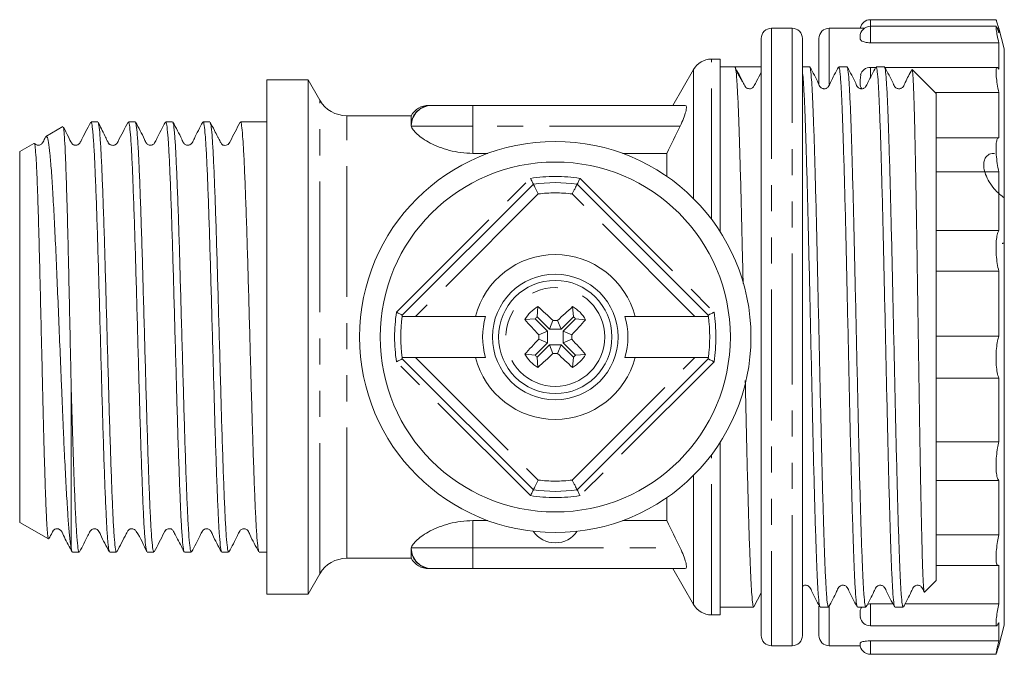
# Model space of a CAD drawing. Units: millimetres. Extents: x 180 to 227, y 95 to 287.
# Drawn here: x 180 to 227, y 95 to 126 of the extents above; entities that cross this region are included whole.
import ezdxf

# ---------------------------------------------------------------- set-up
doc = ezdxf.new("R2010")
doc.units = ezdxf.units.MM
doc.linetypes.add('PHANTOM', pattern=[12.7, 6.35, -1.27, 1.27, -1.27, 1.27, -1.27])

msp = doc.modelspace()

# ---------------------------------------------------------------- linework, layer by layer
at = {"color": 7, "linetype": 'Continuous', "lineweight": 15}
for p, q in [((227.025, 126.105), (220.921, 126.105)), ((227.032, 125.782), (220.921, 125.782)), ((217.121, 125.69), (216.121, 125.69)), ((220.633, 125.69), (218.921, 125.69)), ((220.421, 125.26), (220.431, 125.3)), ((227.153, 125.69), (227.076, 125.69)), ((227.421, 124.69), (227.153, 125.69)), ((227.153, 125.69), (227.153, 125.47)), ((215.621, 96.19), (215.621, 125.19)), ((217.621, 125.19), (217.621, 96.19)), ((218.421, 122.971), (218.421, 125.19)), ((220.921, 124.983), (227.153, 124.983)), ((227.153, 124.983), (227.153, 123.703)), ((227.421, 124.69), (227.421, 124.687)), ((227.421, 124.687), (227.421, 102.912)), ((227.421, 124.687), (227.421, 124.431)), ((227.421, 124.431), (227.421, 123.746)), ((213.621, 124.19), (213.199, 124.19)), ((213.621, 124.19), (213.621, 115.813)), ((214.345, 123.815), (213.621, 123.815)), ((215.051, 123.815), (214.345, 123.815)), ((217.973, 123.815), (217.621, 123.815)), ((219.787, 123.815), (219.386, 123.815)), ((221.601, 123.815), (221.2, 123.815)), ((212.333, 123.69), (211.322, 121.94)), ((220.421, 123.162), (220.448, 123.43)), ((221.18, 123.789), (220.921, 123.789)), ((227.075, 123.789), (221.62, 123.789)), ((224.121, 122.515), (222.952, 123.684)), ((227.421, 123.746), (227.421, 122.685)), ((193.621, 123.19), (191.621, 123.19)), ((191.621, 98.19), (191.621, 123.19)), ((194.199, 122.19), (193.621, 123.19)), ((193.621, 98.19), (193.621, 123.19)), ((224.073, 122.564), (227.153, 122.564)), ((224.121, 98.865), (224.121, 122.515)), ((227.153, 122.564), (227.153, 120.366)), ((227.421, 122.685), (227.421, 121.23)), ((199.628, 121.94), (201.621, 121.94)), ((201.621, 121.94), (211.935, 121.94)), ((198.621, 121.44), (195.498, 121.44)), ((198.621, 121.013), (198.621, 121.44)), ((183.414, 121.14), (183.084, 121.14)), ((185.228, 121.14), (184.898, 121.14)), ((185.228, 121.126), (185.233, 121.138)), ((187.042, 121.14), (186.712, 121.14)), ((188.856, 121.14), (188.526, 121.14)), ((191.621, 121.14), (190.34, 121.14)), ((227.421, 121.23), (227.421, 119.493)), ((181.719, 120.908), (180.89, 120.429)), ((180.315, 120.097), (179.621, 119.697)), ((227.148, 120.367), (224.121, 120.367)), ((179.621, 101.683), (179.621, 119.697)), ((201.621, 119.61), (202.352, 119.61)), ((208.89, 119.61), (211.033, 119.61)), ((211.033, 118.498), (211.033, 119.61)), ((227.421, 119.493), (227.421, 117.443)), ((224.121, 118.712), (227.153, 118.712)), ((227.153, 118.712), (227.153, 115.863)), ((198.197, 111.751), (204.561, 118.115)), ((206.682, 118.115), (213.046, 111.751)), ((227.421, 117.443), (227.421, 115.238)), ((224.121, 115.863), (227.153, 115.863)), ((227.421, 115.238), (227.421, 112.841)), ((224.121, 113.894), (227.153, 113.894)), ((227.153, 113.894), (227.153, 110.735)), ((227.421, 112.841), (227.421, 110.435)), ((204.74, 111.672), (204.781, 112.166)), ((206.505, 111.67), (206.464, 112.164)), ((198.843, 111.69), (198.188, 111.69)), ((201.748, 111.69), (198.843, 111.69)), ((204.641, 111.574), (204.148, 111.533)), ((204.641, 111.574), (205.238, 110.975)), ((204.74, 111.672), (205.337, 111.073)), ((205.337, 111.073), (205.511, 111.492)), ((205.906, 111.073), (205.733, 111.491)), ((205.906, 111.073), (206.505, 111.67)), ((206.005, 110.974), (206.604, 111.571)), ((206.604, 111.571), (207.097, 111.53)), ((212.399, 111.69), (209.494, 111.69)), ((213.054, 111.69), (212.399, 111.69)), ((205.238, 110.975), (204.82, 110.802)), ((205.238, 110.975), (205.238, 110.406)), ((205.337, 111.073), (205.906, 111.073)), ((206.004, 110.405), (206.005, 110.974)), ((206.005, 110.974), (206.423, 110.8)), ((205.238, 110.406), (204.82, 110.58)), ((206.004, 110.405), (206.422, 110.578)), ((224.121, 110.735), (227.153, 110.735)), ((227.421, 110.435), (227.421, 107.98)), ((205.238, 110.406), (204.639, 109.809)), ((205.337, 110.307), (204.738, 109.71)), ((205.337, 110.307), (205.509, 109.889)), ((205.905, 110.307), (205.337, 110.307)), ((205.905, 110.307), (205.731, 109.888)), ((206.503, 109.708), (205.905, 110.307)), ((206.602, 109.806), (206.004, 110.405)), ((198.188, 109.69), (198.843, 109.69)), ((204.561, 103.265), (198.197, 109.629)), ((198.843, 109.69), (201.748, 109.69)), ((204.639, 109.809), (204.146, 109.85)), ((204.738, 109.71), (204.778, 109.216)), ((206.503, 109.708), (206.461, 109.214)), ((206.602, 109.806), (207.095, 109.847)), ((213.046, 109.629), (206.682, 103.265)), ((209.494, 109.69), (212.399, 109.69)), ((212.399, 109.69), (213.054, 109.69)), ((224.121, 108.689), (227.153, 108.689)), ((227.153, 108.689), (227.153, 105.602)), ((182.121, 100.439), (182.121, 108.288)), ((227.421, 107.98), (227.421, 105.663)), ((227.421, 105.663), (227.421, 103.446)), ((213.621, 105.567), (213.621, 97.19)), ((224.121, 105.602), (227.153, 105.602)), ((224.121, 103.725), (227.153, 103.725)), ((227.153, 103.725), (227.153, 101.083)), ((227.421, 103.446), (227.421, 101.497)), ((211.033, 101.77), (211.033, 102.882)), ((227.421, 102.912), (227.421, 96.69)), ((179.621, 101.683), (181.016, 100.878)), ((201.621, 101.77), (202.352, 101.77)), ((208.89, 101.77), (211.033, 101.77)), ((227.421, 101.497), (227.421, 99.785)), ((224.121, 101.083), (227.153, 101.083)), ((182.177, 100.24), (182.507, 100.24)), ((183.991, 100.24), (184.321, 100.24)), ((185.805, 100.24), (186.135, 100.24)), ((187.619, 100.24), (187.949, 100.24)), ((189.433, 100.24), (189.763, 100.24)), ((191.247, 100.264), (191.237, 100.246)), ((191.247, 100.24), (191.621, 100.24)), ((195.498, 99.94), (198.621, 99.94)), ((198.621, 100.367), (198.621, 99.94)), ((201.621, 99.44), (199.628, 99.44)), ((211.935, 99.44), (201.621, 99.44)), ((211.322, 99.44), (212.333, 97.69)), ((224.121, 99.586), (227.119, 99.586)), ((227.153, 99.601), (227.153, 97.722)), ((227.421, 99.785), (227.421, 98.44)), ((193.621, 98.19), (194.199, 99.19)), ((223.547, 98.291), (224.121, 98.865)), ((191.621, 98.19), (193.621, 98.19)), ((215.263, 97.576), (215.621, 98.264)), ((227.421, 98.44), (227.421, 97.44)), ((213.621, 97.565), (215.252, 97.565)), ((218.421, 96.19), (218.421, 97.614)), ((218.479, 97.565), (218.88, 97.565)), ((220.293, 97.565), (220.694, 97.565)), ((220.921, 97.722), (222.019, 97.722)), ((222.107, 97.565), (222.508, 97.565)), ((222.595, 97.722), (227.153, 97.722)), ((213.199, 97.19), (213.621, 97.19)), ((227.421, 97.44), (227.421, 96.861)), ((220.921, 96.66), (227.055, 96.66)), ((227.153, 96.815), (227.153, 95.926)), ((227.153, 95.69), (227.421, 96.69)), ((227.421, 96.861), (227.421, 96.69)), ((216.121, 95.69), (217.121, 95.69)), ((218.921, 95.69), (220.428, 95.69)), ((220.421, 95.771), (220.421, 95.779)), ((220.921, 95.926), (227.153, 95.926)), ((227.153, 95.702), (227.153, 95.69)), ((220.921, 95.275), (227.025, 95.275))]:
    msp.add_line(p, q, dxfattribs=at)
at = {"color": 8, "linetype": 'PHANTOM', "lineweight": 0}
for p, q in [((220.921, 126.105), (220.921, 125.782)), ((220.921, 125.782), (220.921, 124.983)), ((216.121, 125.69), (216.121, 95.69)), ((217.121, 95.69), (217.121, 125.69)), ((218.921, 125.69), (218.921, 122.965)), ((213.199, 116.42), (213.199, 124.19)), ((212.333, 117.414), (212.333, 123.69)), ((220.921, 123.789), (220.921, 123.3)), ((194.199, 99.19), (194.199, 122.19)), ((201.621, 120.94), (201.621, 121.94)), ((195.498, 99.94), (195.498, 121.44)), ((201.621, 120.94), (198.631, 120.94)), ((211.684, 120.94), (201.621, 120.94)), ((201.621, 119.61), (201.621, 120.94)), ((197.914, 111.893), (204.418, 118.397)), ((206.824, 118.397), (213.328, 111.893)), ((204.794, 117.641), (198.843, 111.69)), ((212.399, 111.69), (206.448, 117.641)), ((204.418, 102.983), (197.914, 109.487)), ((198.843, 109.69), (204.794, 103.739)), ((206.448, 103.739), (212.399, 109.69)), ((213.328, 109.487), (206.824, 102.983)), ((213.199, 97.19), (213.199, 104.96)), ((212.333, 97.69), (212.333, 103.966)), ((201.621, 101.77), (201.621, 100.44)), ((198.631, 100.44), (201.621, 100.44)), ((201.621, 100.44), (211.684, 100.44)), ((201.621, 99.44), (201.621, 100.44)), ((218.921, 97.594), (218.921, 95.69)), ((220.921, 97.722), (220.921, 96.66)), ((220.921, 95.926), (220.921, 95.275))]:
    msp.add_line(p, q, dxfattribs=at)
at = {"color": 7, "linetype": 'Continuous', "lineweight": 15}
for radius in [9.5, 8.5, 3.05, 2.75]:
    msp.add_circle((205.621, 110.69), radius, dxfattribs=at)
at = {"color": 8, "linetype": 'PHANTOM', "lineweight": 0}
msp.add_circle((205.621, 110.69), 2.4, dxfattribs=at)
at = {"color": 7, "linetype": 'Continuous', "lineweight": 15}
for centre, radius, start, end in [((220.921, 125.282), 0.5, 90, 180), ((220.921, 125.605), 0.5, 90, 170.2405), ((216.121, 125.19), 0.5, 90, 180), ((217.121, 125.19), 0.5, 0, 90), ((218.921, 125.19), 0.5, 90, 180), ((213.199, 123.19), 1, 90, 150), ((220.921, 123.289), 0.5, 90, 163.4477), ((195.498, 122.94), 1.5, 210, 270), ((199.487, 120.94), 1, 90, 150), ((205.621, 110.69), 7.5, 81.8699, 98.1301), ((205.621, 110.69), 4, 14.4775, 165.5225), ((205.621, 110.69), 1.698, 119.6445, 150.2276), ((186.509, 91.651), 27.473, 46.2363, 48.308), ((224.691, 91.608), 27.473, 131.564, 133.6358), ((205.621, 110.69), 1.698, 29.6445, 60.2276), ((205.621, 110.69), 7.5, 172.3377, 187.6623), ((205.621, 110.69), 3.525, 163.5196, 196.4804), ((224.703, 129.76), 27.473, 221.564, 223.6358), ((205.621, 110.69), 1.32, 131.901, 137.971), ((205.59, 82.933), 28.559, 89.7135, 90.1586), ((186.582, 129.802), 27.473, 316.2363, 318.308), ((205.621, 110.69), 1.32, 41.901, 47.971), ((205.621, 110.69), 3.525, 343.5196, 16.4804), ((205.621, 110.69), 7.5, 352.3377, 7.6623), ((224.66, 91.578), 27.473, 136.2363, 138.308), ((233.379, 110.659), 28.559, 179.7135, 180.1586), ((177.864, 110.721), 28.559, 359.7135, 0.1586), ((186.539, 91.62), 27.473, 41.564, 43.6358), ((205.621, 110.69), 4, 194.4775, 345.5225), ((205.621, 110.69), 1.698, 209.6445, 240.2276), ((205.621, 110.69), 1.32, 221.901, 227.971), ((186.551, 129.772), 27.473, 311.564, 313.6358), ((205.652, 138.447), 28.559, 269.7135, 270.1586), ((224.734, 129.729), 27.473, 226.2363, 228.308), ((205.621, 110.69), 1.698, 299.6445, 330.2276), ((205.621, 110.69), 1.32, 311.901, 317.971), ((205.621, 110.69), 7.5, 261.8699, 278.1301), ((205.621, 101.99), 1.3, 214.6781, 270), ((205.621, 101.99), 1.3, 270, 325.3219), ((195.498, 98.44), 1.5, 90, 150), ((199.487, 100.44), 1, 210, 270), ((213.199, 98.19), 1, 210, 270), ((220.921, 97.16), 0.5, 189.4641, 270), ((216.121, 96.19), 0.5, 180, 270), ((217.121, 96.19), 0.5, 270, 360), ((218.921, 96.19), 0.5, 180, 270), ((220.921, 95.775), 0.5, 180, 270)]:
    msp.add_arc(centre, radius, start, end, dxfattribs=at)
at = {"color": 8, "linetype": 'PHANTOM', "lineweight": 0}
for centre, radius, start, end in [((199.618, 120.94), 1, 90.0058, 175.8258), ((199.629, 120.942), 0.998, 90.0924, 180.0921), ((205.621, 110.69), 7.8, 81.1289, 98.8711), ((205.621, 110.69), 7, 83.2132, 96.7868), ((205.621, 110.69), 7.8, 171.1289, 188.8711), ((205.621, 110.69), 7.8, 351.1289, 8.8711), ((205.621, 110.69), 7, 263.2132, 276.7868), ((205.621, 110.69), 7.8, 261.1289, 278.8711), ((199.629, 100.438), 0.998, 179.9079, 269.9076), ((199.618, 100.44), 1, 184.1742, 269.9942)]:
    msp.add_arc(centre, radius, start, end, dxfattribs=at)
at = {"color": 7, "linetype": 'Continuous', "lineweight": 15}
msp.add_ellipse((215.051, 110.69), major_axis=(548.195, 0), ratio=0.023942, start_param=1.569757, end_param=1.572084, dxfattribs=at)
for points, knots in [([(227.153, 124.983), (227.126, 125.108), (227.072, 125.358), (227.028, 125.625), (227.013, 125.772), (227.027, 125.767), (227.032, 125.766)], [0, 0, 0, 0, 0.2808183, 0.5620428, 0.8376557, 1, 1, 1, 1]), ([(227.153, 125.678), (227.127, 125.772), (227.073, 125.961), (227.031, 126.098), (227.027, 126.091), (227.025, 126.088)], [0, 0, 0, 0, 0.394932, 0.790401, 1, 1, 1, 1]), ([(227.04, 125.771), (227.055, 125.741), (227.083, 125.687), (227.131, 125.537), (227.153, 125.47)], [0, 0, 0, 0, 0.549882, 1, 1, 1, 1]), ([(220.921, 124.983), (220.875, 124.984), (220.782, 124.987), (220.659, 125.009), (220.544, 125.046), (220.428, 125.12), (220.421, 125.197), (220.421, 125.247), (220.421, 125.26)], [0, 0, 0, 0, 0.108545, 0.216837, 0.330606, 0.502773, 0.872653, 1, 1, 1, 1]), ([(214.74, 113.287), (214.729, 113.771), (214.704, 114.925), (214.664, 116.653), (214.617, 118.424), (214.571, 120), (214.527, 121.341), (214.482, 122.424), (214.436, 123.216), (214.39, 123.719), (214.36, 123.783), (214.345, 123.815)], [0, 0, 0, 0, 0.08262, 0.196581, 0.311965, 0.427348, 0.54131, 0.655271, 0.770655, 0.886038, 1, 1, 1, 1]), ([(214.792, 122.956), (214.774, 122.991), (214.69, 123.151), (214.541, 123.438), (214.411, 123.689), (214.345, 123.815)], [0, 0, 0, 0, 0.123103, 0.559812, 1, 1, 1, 1]), ([(218.88, 97.566), (218.865, 97.596), (218.836, 97.656), (218.789, 98.154), (218.743, 98.941), (218.699, 100.019), (218.654, 101.356), (218.608, 102.929), (218.562, 104.696), (218.517, 106.602), (218.473, 108.607), (218.427, 110.673), (218.38, 112.739), (218.336, 114.746), (218.292, 116.654), (218.245, 118.423), (218.199, 120), (218.155, 121.342), (218.11, 122.421), (218.064, 123.226), (218.017, 123.68), (217.988, 123.867), (217.973, 123.814), (217.973, 123.814)], [0, 0, 0, 0, 0.049281, 0.099591, 0.149901, 0.199591, 0.249281, 0.299591, 0.349901, 0.399591, 0.449281, 0.499591, 0.549901, 0.599591, 0.649281, 0.699591, 0.749901, 0.799591, 0.849281, 0.899591, 0.949901, 0.999591, 1, 1, 1, 1]), ([(219.373, 123.803), (219.235, 123.553), (219.053, 123.229), (218.91, 122.879), (218.819, 122.789), (218.765, 122.761), (218.692, 122.744), (218.618, 122.753), (218.556, 122.778), (218.46, 122.853), (218.314, 123.215), (218.13, 123.544), (217.984, 123.804)], [0, 0, 0, 0, 0.3001349, 0.3915034, 0.4277685, 0.4591001, 0.4985651, 0.5228263, 0.5494712, 0.577425, 0.6647926, 1, 1, 1, 1]), ([(220.281, 97.605), (220.27, 97.631), (220.244, 97.692), (220.202, 98.167), (220.155, 98.955), (220.111, 100.039), (220.066, 101.38), (220.02, 102.957), (219.974, 104.726), (219.929, 106.634), (219.885, 108.641), (219.839, 110.707), (219.792, 112.773), (219.748, 114.778), (219.704, 116.684), (219.657, 118.451), (219.611, 120.024), (219.567, 121.361), (219.522, 122.439), (219.476, 123.226), (219.43, 123.724), (219.4, 123.784), (219.386, 123.814)], [0, 0, 0, 0, 0.038003, 0.088954, 0.139905, 0.190227, 0.24055, 0.291501, 0.342451, 0.392774, 0.443097, 0.494047, 0.544998, 0.595321, 0.645644, 0.696594, 0.747545, 0.797868, 0.84819, 0.899141, 0.950092, 1, 1, 1, 1]), ([(220.694, 97.566), (220.679, 97.596), (220.65, 97.656), (220.603, 98.154), (220.557, 98.941), (220.513, 100.019), (220.468, 101.356), (220.422, 102.929), (220.376, 104.696), (220.331, 106.602), (220.287, 108.607), (220.241, 110.673), (220.194, 112.739), (220.15, 114.746), (220.106, 116.654), (220.059, 118.423), (220.013, 120), (219.969, 121.342), (219.924, 122.421), (219.878, 123.226), (219.831, 123.68), (219.802, 123.867), (219.787, 123.814), (219.787, 123.814)], [0, 0, 0, 0, 0.049281, 0.099591, 0.149901, 0.199591, 0.249281, 0.299591, 0.349901, 0.399591, 0.449281, 0.499591, 0.549901, 0.599591, 0.649281, 0.699591, 0.749901, 0.799591, 0.849281, 0.899591, 0.949901, 0.999591, 1, 1, 1, 1]), ([(221.187, 123.802), (221.048, 123.553), (220.867, 123.228), (220.724, 122.878), (220.633, 122.789), (220.579, 122.761), (220.506, 122.744), (220.432, 122.753), (220.369, 122.778), (220.273, 122.853), (220.128, 123.215), (219.944, 123.544), (219.798, 123.804)], [0, 0, 0, 0, 0.300249, 0.391665, 0.427968, 0.459349, 0.498838, 0.523104, 0.54975, 0.577699, 0.665021, 1, 1, 1, 1]), ([(222.095, 97.605), (222.084, 97.631), (222.058, 97.693), (222.016, 98.167), (221.969, 98.955), (221.925, 100.039), (221.88, 101.38), (221.834, 102.957), (221.788, 104.726), (221.743, 106.634), (221.699, 108.641), (221.653, 110.707), (221.606, 112.773), (221.562, 114.778), (221.518, 116.684), (221.471, 118.451), (221.425, 120.024), (221.381, 121.361), (221.336, 122.439), (221.29, 123.226), (221.244, 123.724), (221.214, 123.784), (221.2, 123.814)], [0, 0, 0, 0, 0.037823, 0.088783, 0.139743, 0.190075, 0.240408, 0.291368, 0.342328, 0.39266, 0.442992, 0.493953, 0.544913, 0.595245, 0.645577, 0.696537, 0.747498, 0.79783, 0.848162, 0.899122, 0.950082, 1, 1, 1, 1]), ([(222.508, 97.566), (222.493, 97.596), (222.464, 97.656), (222.417, 98.154), (222.371, 98.941), (222.327, 100.019), (222.282, 101.356), (222.236, 102.929), (222.19, 104.696), (222.145, 106.602), (222.101, 108.607), (222.055, 110.673), (222.008, 112.739), (221.964, 114.746), (221.92, 116.654), (221.873, 118.423), (221.827, 120), (221.783, 121.342), (221.738, 122.421), (221.692, 123.226), (221.645, 123.68), (221.616, 123.867), (221.601, 123.814), (221.601, 123.814)], [0, 0, 0, 0, 0.049281, 0.099591, 0.149901, 0.199591, 0.249281, 0.299591, 0.349901, 0.399591, 0.449281, 0.499591, 0.549901, 0.599591, 0.649281, 0.699591, 0.749901, 0.799591, 0.849281, 0.899591, 0.949901, 0.999591, 1, 1, 1, 1]), ([(222.937, 123.678), (222.821, 123.471), (222.664, 123.188), (222.538, 122.879), (222.447, 122.789), (222.393, 122.761), (222.32, 122.744), (222.246, 122.753), (222.183, 122.778), (222.087, 122.853), (221.942, 123.216), (221.758, 123.544), (221.612, 123.805)], [0, 0, 0, 0, 0.2634788, 0.3596386, 0.397714, 0.4305316, 0.4719709, 0.4974868, 0.5255238, 0.5549418, 0.646872, 1, 1, 1, 1]), ([(215.051, 122.748), (214.989, 122.757), (214.877, 122.772), (214.796, 122.951), (214.689, 123.132), (214.6, 123.291), (214.497, 123.478), (214.422, 123.618), (214.384, 123.689)], [0, 0, 0, 0, 0.3197535, 0.5742655, 0.6847452, 0.7890782, 0.8923132, 1, 1, 1, 1]), ([(215.621, 123.554), (215.546, 123.409), (215.433, 123.192), (215.32, 122.976), (215.273, 122.885), (215.264, 122.867), (215.238, 122.831), (215.221, 122.814), (215.161, 122.769), (215.107, 122.748), (215.051, 122.748)], [0, 0, 0, 0, 0.5, 0.75, 0.75, 0.8125, 0.8125, 0.875, 0.875, 1, 1, 1, 1]), ([(218.467, 97.604), (218.456, 97.631), (218.43, 97.692), (218.388, 98.167), (218.341, 98.955), (218.297, 100.039), (218.252, 101.38), (218.206, 102.957), (218.16, 104.726), (218.115, 106.634), (218.071, 108.641), (218.025, 110.707), (217.978, 112.773), (217.934, 114.778), (217.89, 116.684), (217.843, 118.451), (217.797, 120.024), (217.753, 121.363), (217.708, 122.433), (217.664, 123.217), (217.635, 123.479), (217.621, 123.602)], [0, 0, 0, 0, 0.040382, 0.094342, 0.148302, 0.201596, 0.254891, 0.308851, 0.36281, 0.416105, 0.469399, 0.523359, 0.577319, 0.630613, 0.683908, 0.737867, 0.791827, 0.845122, 0.898416, 0.952376, 1, 1, 1, 1]), ([(223.544, 98.294), (223.543, 98.291), (223.537, 98.272), (223.526, 98.321), (223.51, 98.447), (223.494, 98.666), (223.477, 98.966), (223.461, 99.354), (223.445, 99.824), (223.43, 100.367), (223.414, 100.983), (223.398, 101.675), (223.382, 102.432), (223.366, 103.244), (223.35, 104.109), (223.334, 105.031), (223.318, 105.995), (223.302, 106.987), (223.287, 108.004), (223.271, 109.053), (223.255, 110.116), (223.239, 111.179), (223.222, 112.24), (223.206, 113.305), (223.191, 114.35), (223.175, 115.364), (223.16, 116.345), (223.143, 117.299), (223.127, 118.208), (223.111, 119.061), (223.095, 119.858), (223.079, 120.6), (223.063, 121.27), (223.048, 121.862), (223.032, 122.376), (223.016, 122.816), (223, 123.169), (222.983, 123.435), (222.968, 123.606), (222.956, 123.687), (222.949, 123.681), (222.948, 123.679)], [0, 0, 0, 0, 0.004514, 0.030874, 0.057423, 0.083182, 0.109118, 0.135613, 0.162302, 0.188175, 0.214227, 0.240838, 0.267641, 0.29368, 0.319898, 0.346683, 0.373663, 0.399784, 0.426084, 0.452948, 0.480005, 0.506323, 0.532823, 0.559898, 0.587171, 0.613539, 0.640087, 0.667203, 0.694513, 0.721112, 0.747894, 0.775259, 0.802824, 0.829453, 0.856264, 0.883648, 0.911229, 0.938093, 0.965143, 0.992781, 1, 1, 1, 1]), ([(227.153, 122.564), (227.126, 122.702), (227.073, 122.98), (227.027, 123.349), (227.014, 123.627), (227.035, 123.78), (227.084, 123.806), (227.132, 123.735), (227.153, 123.703)], [0, 0, 0, 0, 0.175163, 0.350579, 0.522494, 0.691713, 0.861235, 1, 1, 1, 1]), ([(220.511, 122.752), (220.497, 122.768), (220.412, 122.868), (220.423, 123.015), (220.422, 123.132), (220.421, 123.162)], [0, 0, 0, 0, 0.126935, 0.776395, 1, 1, 1, 1]), ([(199.487, 121.94), (199.502, 121.94), (199.519, 121.94), (199.551, 121.94), (199.556, 121.94)], [0, 0, 0, 0, 0.8370619, 1, 1, 1, 1]), ([(211.935, 121.94), (211.966, 121.94), (211.984, 121.913), (211.992, 121.807), (211.98, 121.728), (211.931, 121.536), (211.894, 121.424), (211.8, 121.185), (211.745, 121.062), (211.684, 120.94)], [0, 0, 0, 0, 0.25, 0.25, 0.5, 0.5, 0.75, 0.75, 1, 1, 1, 1]), ([(183.068, 121.124), (182.903, 120.812), (182.722, 120.47), (182.543, 120.112), (182.504, 120.065), (182.445, 120.022), (182.361, 120.001), (182.294, 120.009), (182.254, 120.021), (182.199, 120.048), (182.09, 120.164), (181.972, 120.467), (181.827, 120.727), (181.742, 120.881)], [0, 0, 0, 0, 0.381666, 0.419316, 0.442076, 0.49486, 0.562287, 0.601231, 0.622202, 0.648408, 0.68065, 0.811626, 1, 1, 1, 1]), ([(183.977, 100.292), (183.968, 100.301), (183.944, 100.327), (183.902, 100.695), (183.853, 101.357), (183.805, 102.306), (183.757, 103.48), (183.707, 104.872), (183.658, 106.415), (183.611, 108.094), (183.562, 109.832), (183.512, 111.609), (183.463, 113.345), (183.416, 115.021), (183.367, 116.559), (183.317, 117.944), (183.269, 119.11), (183.221, 120.05), (183.171, 120.707), (183.125, 121.089), (183.097, 121.106), (183.084, 121.114)], [0, 0, 0, 0, 0.028994, 0.082812, 0.138191, 0.19201, 0.24739, 0.301208, 0.356587, 0.410406, 0.465787, 0.519605, 0.574983, 0.628802, 0.684182, 0.738, 0.793379, 0.847197, 0.902576, 0.956395, 1, 1, 1, 1]), ([(183.414, 121.105), (183.42, 121.115), (183.441, 121.15), (183.479, 120.906), (183.529, 120.382), (183.578, 119.556), (183.625, 118.492), (183.675, 117.194), (183.724, 115.725), (183.773, 114.098), (183.82, 112.39), (183.87, 110.617), (183.919, 108.863), (183.967, 107.145), (184.015, 105.542), (184.065, 104.072), (184.114, 102.802), (184.161, 101.747), (184.21, 100.949), (184.26, 100.444), (184.297, 100.219), (184.317, 100.26), (184.321, 100.268)], [0, 0, 0, 0, 0.019029, 0.071977, 0.12646, 0.179408, 0.233891, 0.286839, 0.341321, 0.39427, 0.448754, 0.501701, 0.556184, 0.609132, 0.663616, 0.716564, 0.771046, 0.823995, 0.878479, 0.931426, 0.985909, 1, 1, 1, 1]), ([(184.885, 121.128), (184.72, 120.817), (184.54, 120.475), (184.357, 120.111), (184.335, 120.085), (184.314, 120.065), (184.296, 120.05), (184.274, 120.036), (184.238, 120.017), (184.182, 120.001), (184.109, 119.998), (184.047, 120.014), (184.011, 120.029), (183.98, 120.051), (183.955, 120.074), (183.932, 120.103), (183.905, 120.156), (183.843, 120.282), (183.666, 120.655), (183.533, 120.919), (183.429, 121.125)], [0, 0, 0, 0, 0.315368, 0.34635, 0.364513, 0.371712, 0.378642, 0.386017, 0.394432, 0.415711, 0.44405, 0.479701, 0.499864, 0.509639, 0.519736, 0.5306, 0.542492, 0.572722, 0.665826, 1, 1, 1, 1]), ([(185.789, 100.284), (185.778, 100.312), (185.75, 100.378), (185.705, 100.823), (185.655, 101.559), (185.608, 102.557), (185.559, 103.793), (185.51, 105.214), (185.46, 106.804), (185.414, 108.49), (185.364, 110.253), (185.314, 112.013), (185.266, 113.752), (185.219, 115.388), (185.169, 116.905), (185.119, 118.232), (185.072, 119.356), (185.024, 120.228), (184.974, 120.822), (184.932, 121.124), (184.907, 121.109), (184.898, 121.104)], [0, 0, 0, 0, 0.039546, 0.095009, 0.148909, 0.204372, 0.258271, 0.313734, 0.367635, 0.423098, 0.476998, 0.532461, 0.586361, 0.641825, 0.695725, 0.751188, 0.805088, 0.860553, 0.914452, 0.969915, 1, 1, 1, 1]), ([(186.697, 121.126), (186.551, 120.862), (186.361, 120.519), (186.206, 120.149), (186.117, 120.05), (186.06, 120.02), (185.983, 120.001), (185.905, 120.011), (185.84, 120.038), (185.743, 120.122), (185.593, 120.505), (185.398, 120.851), (185.243, 121.126)], [0, 0, 0, 0, 0.302064, 0.392674, 0.427972, 0.458548, 0.497588, 0.521761, 0.548278, 0.575925, 0.662855, 1, 1, 1, 1]), ([(185.243, 121.102), (185.256, 121.068), (185.285, 120.993), (185.332, 120.522), (185.381, 119.777), (185.428, 118.757), (185.477, 117.521), (185.527, 116.077), (185.575, 114.495), (185.623, 112.789), (185.672, 111.04), (185.722, 109.264), (185.77, 107.545), (185.818, 105.9), (185.867, 104.406), (185.917, 103.076), (185.964, 101.976), (186.013, 101.109), (186.062, 100.537), (186.103, 100.25), (186.127, 100.271), (186.135, 100.278)], [0, 0, 0, 0, 0.044363, 0.098201, 0.153599, 0.207438, 0.262838, 0.316676, 0.372074, 0.425913, 0.481312, 0.53515, 0.590549, 0.644386, 0.699785, 0.753623, 0.809022, 0.862859, 0.918258, 0.972096, 1, 1, 1, 1]), ([(187.619, 100.27), (187.615, 100.261), (187.594, 100.222), (187.557, 100.452), (187.507, 100.965), (187.458, 101.77), (187.411, 102.83), (187.362, 104.105), (187.312, 105.579), (187.264, 107.185), (187.216, 108.905), (187.167, 110.66), (187.117, 112.432), (187.069, 114.138), (187.021, 115.762), (186.971, 117.227), (186.922, 118.52), (186.875, 119.578), (186.826, 120.398), (186.776, 120.915), (186.738, 121.153), (186.717, 121.116), (186.712, 121.106)], [0, 0, 0, 0, 0.015384, 0.069868, 0.122815, 0.177298, 0.230246, 0.28473, 0.337677, 0.39216, 0.445108, 0.499591, 0.552538, 0.607021, 0.659969, 0.714452, 0.767399, 0.821882, 0.87483, 0.929312, 0.982261, 1, 1, 1, 1]), ([(188.51, 121.123), (188.364, 120.86), (188.173, 120.517), (188.02, 120.149), (187.931, 120.051), (187.875, 120.02), (187.797, 120.001), (187.719, 120.011), (187.654, 120.038), (187.557, 120.122), (187.407, 120.506), (187.211, 120.852), (187.056, 121.127)], [0, 0, 0, 0, 0.304331, 0.396101, 0.431727, 0.462306, 0.501164, 0.525215, 0.551591, 0.579072, 0.665331, 1, 1, 1, 1]), ([(187.056, 121.092), (187.066, 121.08), (187.091, 121.044), (187.134, 120.659), (187.184, 119.975), (187.231, 119.021), (187.279, 117.824), (187.329, 116.436), (187.378, 114.871), (187.425, 113.202), (187.474, 111.446), (187.524, 109.684), (187.573, 107.935), (187.62, 106.28), (187.67, 104.736), (187.719, 103.374), (187.767, 102.209), (187.815, 101.291), (187.865, 100.643), (187.91, 100.282), (187.938, 100.272), (187.949, 100.268)], [0, 0, 0, 0, 0.031681, 0.087029, 0.140817, 0.196165, 0.249953, 0.305301, 0.35909, 0.414438, 0.468226, 0.523574, 0.577363, 0.632712, 0.6865, 0.741847, 0.795637, 0.850986, 0.904774, 0.960122, 1, 1, 1, 1]), ([(189.419, 100.281), (189.415, 100.279), (189.396, 100.272), (189.359, 100.554), (189.309, 101.125), (189.261, 102), (189.214, 103.106), (189.164, 104.44), (189.114, 105.938), (189.066, 107.586), (189.019, 109.307), (188.969, 111.082), (188.919, 112.831), (188.872, 114.535), (188.823, 116.114), (188.773, 117.553), (188.725, 118.785), (188.678, 119.796), (188.628, 120.548), (188.578, 120.994), (188.545, 121.181), (188.527, 121.133), (188.526, 121.129)], [0, 0, 0, 0, 0.01297, 0.066776, 0.122142, 0.175949, 0.231317, 0.285122, 0.340488, 0.394295, 0.449663, 0.503469, 0.558835, 0.612642, 0.668009, 0.721815, 0.777181, 0.830988, 0.886355, 0.940161, 0.995527, 1, 1, 1, 1]), ([(190.326, 121.127), (190.159, 120.814), (189.976, 120.471), (189.805, 120.121), (189.748, 120.049), (189.695, 120.023), (189.592, 119.993), (189.519, 120.007), (189.467, 120.012), (189.403, 120.093), (189.359, 120.181), (189.302, 120.288), (189.204, 120.478), (189.053, 120.774), (188.938, 120.997), (188.87, 121.127)], [0, 0, 0, 0, 0.2823471, 0.3100127, 0.3188759, 0.3902852, 0.4937128, 0.5610686, 0.6302145, 0.6582453, 0.6850196, 0.7156477, 0.7531648, 0.8553006, 1, 1, 1, 1]), ([(188.871, 121.1), (188.884, 121.069), (188.912, 120.999), (188.958, 120.537), (189.008, 119.8), (189.055, 118.786), (189.103, 117.555), (189.153, 116.116), (189.202, 114.537), (189.249, 112.833), (189.299, 111.085), (189.349, 109.309), (189.397, 107.588), (189.444, 105.94), (189.494, 104.442), (189.544, 103.107), (189.591, 102.001), (189.639, 101.128), (189.689, 100.548), (189.731, 100.253), (189.755, 100.272), (189.763, 100.278)], [0, 0, 0, 0, 0.043185, 0.097011, 0.152397, 0.206224, 0.261612, 0.315438, 0.370824, 0.424651, 0.480039, 0.533864, 0.589251, 0.643077, 0.698464, 0.75229, 0.807677, 0.861502, 0.916889, 0.970715, 1, 1, 1, 1]), ([(191.231, 100.273), (191.217, 100.318), (191.187, 100.413), (191.139, 100.92), (191.09, 101.693), (191.043, 102.737), (190.994, 103.995), (190.944, 105.455), (190.895, 107.05), (190.848, 108.764), (190.799, 110.517), (190.749, 112.291), (190.701, 114.003), (190.653, 115.636), (190.603, 117.115), (190.554, 118.424), (190.507, 119.502), (190.458, 120.342), (190.408, 120.884), (190.369, 121.143), (190.347, 121.112), (190.34, 121.103)], [0, 0, 0, 0, 0.048693, 0.102595, 0.158059, 0.211962, 0.267428, 0.321329, 0.376794, 0.430696, 0.486162, 0.540063, 0.595528, 0.649429, 0.704894, 0.758796, 0.81426, 0.868162, 0.923627, 0.977529, 1, 1, 1, 1]), ([(201.621, 119.61), (201.424, 119.61), (201.23, 119.623), (200.851, 119.672), (200.664, 119.71), (200.137, 119.847), (199.82, 119.974), (199.423, 120.181), (199.302, 120.254), (199.088, 120.399), (198.995, 120.472), (198.839, 120.614), (198.774, 120.685), (198.678, 120.818), (198.646, 120.881), (198.631, 120.94)], [0, 0, 0, 0, 0.125, 0.125, 0.25, 0.25, 0.5, 0.5, 0.625, 0.625, 0.75, 0.75, 0.875, 0.875, 1, 1, 1, 1]), ([(181.731, 120.875), (181.739, 120.86), (181.76, 120.822), (181.794, 120.434), (181.832, 119.761), (181.868, 118.824), (181.906, 117.649), (181.944, 116.283), (181.981, 114.741), (182.017, 113.089), (182.055, 111.352), (182.09, 109.737), (182.112, 108.722), (182.121, 108.288)], [0, 0, 0, 0, 0.065675, 0.161509, 0.255414, 0.352042, 0.446035, 0.542715, 0.63737, 0.734765, 0.82959, 0.927129, 1, 1, 1, 1]), ([(180.33, 120.074), (180.334, 120.084), (180.349, 120.121), (180.377, 119.909), (180.415, 119.448), (180.453, 118.712), (180.489, 117.756), (180.527, 116.59), (180.565, 115.263), (180.602, 113.789), (180.638, 112.234), (180.676, 110.615), (180.713, 109.062), (180.747, 107.595), (180.779, 106.261), (180.813, 105.014), (180.848, 103.85), (180.883, 102.796), (180.918, 101.965), (180.953, 101.371), (180.985, 101.022), (181.009, 100.864), (181.021, 100.887), (181.023, 100.891)], [0, 0, 0, 0, 0.0186425, 0.0706784, 0.1242061, 0.1764915, 0.230298, 0.2825743, 0.3363482, 0.3889286, 0.4430256, 0.4958033, 0.5500966, 0.5973494, 0.645671, 0.6929216, 0.7412303, 0.7946983, 0.8497074, 0.8961624, 0.9436046, 0.9900596, 1, 1, 1, 1]), ([(180.881, 120.406), (180.869, 120.383), (180.814, 120.281), (180.764, 120.149), (180.675, 120.051), (180.619, 120.02), (180.541, 120.001), (180.464, 120.011), (180.409, 120.032), (180.382, 120.056), (180.374, 120.064)], [0, 0, 0, 0, 0.093547, 0.410461, 0.533813, 0.640488, 0.776625, 0.860929, 0.953412, 1, 1, 1, 1]), ([(182.121, 100.439), (182.101, 100.572), (182.059, 100.838), (181.996, 101.517), (181.934, 102.416), (181.866, 103.581), (181.799, 104.899), (181.74, 106.17), (181.692, 107.305), (181.641, 108.562), (181.579, 110.067), (181.508, 111.772), (181.438, 113.454), (181.37, 115.034), (181.298, 116.492), (181.227, 117.757), (181.158, 118.82), (181.089, 119.634), (181.017, 120.178), (180.955, 120.445), (180.918, 120.416), (180.904, 120.405)], [0, 0, 0, 0, 0.051876, 0.103751, 0.156808, 0.215021, 0.274972, 0.322968, 0.360023, 0.397515, 0.454091, 0.512307, 0.568883, 0.627112, 0.683371, 0.741294, 0.797037, 0.854419, 0.909713, 0.966635, 1, 1, 1, 1]), ([(227.153, 118.712), (227.126, 118.848), (227.073, 119.12), (227.027, 119.543), (227.014, 119.912), (227.035, 120.19), (227.084, 120.347), (227.132, 120.36), (227.153, 120.366)], [0, 0, 0, 0, 0.175178, 0.350593, 0.522509, 0.691728, 0.861249, 1, 1, 1, 1]), ([(227.421, 117.443), (227.276, 117.559), (227.011, 117.77), (226.701, 118.184), (226.511, 118.565), (226.42, 118.902), (226.416, 119.182), (226.489, 119.399), (226.648, 119.555), (226.806, 119.63), (226.929, 119.604), (226.94, 119.601)], [0, 0, 0, 0, 0.184308, 0.336689, 0.454524, 0.552297, 0.650404, 0.741343, 0.838254, 0.984766, 1, 1, 1, 1]), ([(204.561, 118.115), (204.559, 118.118), (204.556, 118.123), (204.534, 118.168), (204.5, 118.235), (204.46, 118.314), (204.432, 118.37), (204.419, 118.395), (204.418, 118.397)], [0, 0, 0, 0, 0.2012024, 0.4022442, 0.6077779, 0.8233238, 0.9906356, 1, 1, 1, 1]), ([(204.794, 117.641), (204.793, 117.643), (204.772, 117.686), (204.726, 117.781), (204.661, 117.914), (204.605, 118.025), (204.568, 118.1), (204.563, 118.11), (204.561, 118.115)], [0, 0, 0, 0, 0.007069, 0.178882, 0.393813, 0.598708, 0.799277, 1, 1, 1, 1]), ([(206.448, 117.641), (206.449, 117.643), (206.47, 117.686), (206.517, 117.781), (206.582, 117.914), (206.637, 118.025), (206.675, 118.1), (206.679, 118.11), (206.682, 118.115)], [0, 0, 0, 0, 0.007069, 0.178882, 0.393813, 0.598708, 0.799277, 1, 1, 1, 1]), ([(206.824, 118.397), (206.823, 118.395), (206.811, 118.37), (206.782, 118.314), (206.742, 118.235), (206.709, 118.168), (206.686, 118.123), (206.683, 118.118), (206.682, 118.115)], [0, 0, 0, 0, 0.009364, 0.176676, 0.392222, 0.597756, 0.798798, 1, 1, 1, 1]), ([(227.153, 113.894), (227.126, 114.01), (227.073, 114.244), (227.027, 114.669), (227.014, 115.086), (227.035, 115.453), (227.084, 115.724), (227.132, 115.819), (227.153, 115.863)], [0, 0, 0, 0, 0.17518, 0.350596, 0.522511, 0.69173, 0.861252, 1, 1, 1, 1]), ([(227.322, 115.236), (227.332, 115.239), (227.364, 115.246), (227.398, 115.242), (227.421, 115.238)], [0, 0, 0, 0, 0.322326, 1, 1, 1, 1]), ([(198.197, 111.751), (198.194, 111.752), (198.188, 111.755), (198.143, 111.778), (198.076, 111.811), (197.997, 111.851), (197.941, 111.879), (197.916, 111.892), (197.914, 111.893)], [0, 0, 0, 0, 0.201202, 0.402244, 0.607778, 0.823324, 0.990636, 1, 1, 1, 1]), ([(213.328, 111.893), (213.327, 111.892), (213.301, 111.879), (213.245, 111.851), (213.166, 111.811), (213.1, 111.778), (213.055, 111.755), (213.049, 111.752), (213.046, 111.751)], [0, 0, 0, 0, 0.009364, 0.176676, 0.392222, 0.597756, 0.798798, 1, 1, 1, 1]), ([(198.188, 111.69), (198.191, 111.709), (198.195, 111.743), (198.196, 111.748), (198.197, 111.751)], [0, 0, 0, 0, 0.570924, 1, 1, 1, 1]), ([(201.748, 111.69), (201.838, 111.69), (202.002, 111.69), (202.167, 111.69), (202.241, 111.69)], [0, 0, 0, 0, 0.548268, 1, 1, 1, 1]), ([(209.001, 111.69), (209.076, 111.69), (209.241, 111.69), (209.404, 111.69), (209.494, 111.69)], [0, 0, 0, 0, 0.451732, 1, 1, 1, 1]), ([(213.046, 111.751), (213.046, 111.747), (213.047, 111.74), (213.052, 111.705), (213.054, 111.69)], [0, 0, 0, 0, 0.568477, 1, 1, 1, 1]), ([(227.153, 108.689), (227.126, 108.772), (227.073, 108.939), (227.027, 109.314), (227.014, 109.729), (227.035, 110.142), (227.084, 110.493), (227.132, 110.66), (227.153, 110.735)], [0, 0, 0, 0, 0.175172, 0.350588, 0.522503, 0.691722, 0.861244, 1, 1, 1, 1]), ([(198.197, 109.629), (198.194, 109.628), (198.188, 109.625), (198.143, 109.602), (198.076, 109.569), (197.997, 109.529), (197.941, 109.501), (197.916, 109.488), (197.914, 109.487)], [0, 0, 0, 0, 0.201202, 0.402244, 0.607778, 0.823324, 0.990636, 1, 1, 1, 1]), ([(198.197, 109.629), (198.196, 109.633), (198.195, 109.64), (198.19, 109.675), (198.188, 109.69)], [0, 0, 0, 0, 0.568477, 1, 1, 1, 1]), ([(202.241, 109.69), (202.167, 109.69), (202.002, 109.69), (201.838, 109.69), (201.748, 109.69)], [0, 0, 0, 0, 0.451732, 1, 1, 1, 1]), ([(209.494, 109.69), (209.404, 109.69), (209.241, 109.69), (209.076, 109.69), (209.001, 109.69)], [0, 0, 0, 0, 0.548268, 1, 1, 1, 1]), ([(213.054, 109.69), (213.052, 109.671), (213.047, 109.637), (213.046, 109.632), (213.046, 109.629)], [0, 0, 0, 0, 0.570924, 1, 1, 1, 1]), ([(213.328, 109.487), (213.327, 109.488), (213.301, 109.501), (213.245, 109.529), (213.166, 109.569), (213.1, 109.602), (213.055, 109.625), (213.049, 109.628), (213.046, 109.629)], [0, 0, 0, 0, 0.009364, 0.176676, 0.392222, 0.597756, 0.798798, 1, 1, 1, 1]), ([(215.252, 97.566), (215.237, 97.596), (215.208, 97.656), (215.161, 98.154), (215.115, 98.941), (215.071, 100.019), (215.026, 101.356), (214.98, 102.929), (214.934, 104.696), (214.89, 106.59), (214.86, 107.919), (214.845, 108.579)], [0, 0, 0, 0, 0.109861, 0.222017, 0.334172, 0.444945, 0.555719, 0.667874, 0.78003, 0.890803, 1, 1, 1, 1]), ([(182.121, 108.288), (182.135, 107.795), (182.163, 106.808), (182.205, 105.414), (182.251, 104.077), (182.298, 102.841), (182.346, 101.764), (182.398, 100.918), (182.451, 100.412), (182.487, 100.196), (182.506, 100.251), (182.507, 100.256)], [0, 0, 0, 0, 0.1098862, 0.2197724, 0.3321239, 0.4563579, 0.5841948, 0.7165618, 0.8533175, 0.9856845, 1, 1, 1, 1]), ([(227.153, 103.725), (227.126, 103.765), (227.073, 103.845), (227.027, 104.126), (227.014, 104.488), (227.035, 104.897), (227.084, 105.286), (227.132, 105.504), (227.153, 105.602)], [0, 0, 0, 0, 0.1751468, 0.3505632, 0.5224792, 0.6916983, 0.8612196, 1, 1, 1, 1]), ([(204.794, 103.739), (204.793, 103.737), (204.772, 103.694), (204.726, 103.599), (204.661, 103.466), (204.605, 103.355), (204.568, 103.28), (204.563, 103.27), (204.561, 103.265)], [0, 0, 0, 0, 0.007069, 0.178882, 0.393813, 0.598708, 0.799277, 1, 1, 1, 1]), ([(206.682, 103.265), (206.679, 103.27), (206.675, 103.28), (206.637, 103.355), (206.582, 103.466), (206.517, 103.599), (206.47, 103.694), (206.449, 103.737), (206.448, 103.739)], [0, 0, 0, 0, 0.200723, 0.401292, 0.606187, 0.821118, 0.992931, 1, 1, 1, 1]), ([(204.561, 103.265), (204.559, 103.262), (204.556, 103.257), (204.534, 103.212), (204.5, 103.145), (204.46, 103.066), (204.432, 103.01), (204.419, 102.985), (204.418, 102.983)], [0, 0, 0, 0, 0.201202, 0.402244, 0.607778, 0.823324, 0.990636, 1, 1, 1, 1]), ([(206.824, 102.983), (206.823, 102.985), (206.811, 103.01), (206.782, 103.066), (206.742, 103.145), (206.709, 103.212), (206.686, 103.257), (206.683, 103.262), (206.682, 103.265)], [0, 0, 0, 0, 0.009364, 0.176676, 0.392222, 0.597756, 0.798798, 1, 1, 1, 1]), ([(181.043, 100.898), (181.094, 100.995), (181.162, 101.123), (181.234, 101.268), (181.274, 101.315), (181.333, 101.358), (181.418, 101.379), (181.485, 101.371), (181.524, 101.359), (181.58, 101.331), (181.687, 101.215), (181.842, 100.827), (182.033, 100.487), (182.163, 100.252)], [0, 0, 0, 0, 0.141248, 0.185971, 0.213056, 0.276912, 0.359654, 0.40781, 0.433759, 0.46546, 0.5039, 0.659016, 1, 1, 1, 1]), ([(182.522, 100.254), (182.668, 100.518), (182.859, 100.861), (183.014, 101.231), (183.103, 101.329), (183.159, 101.36), (183.236, 101.379), (183.314, 101.369), (183.379, 101.342), (183.476, 101.258), (183.626, 100.875), (183.821, 100.529), (183.977, 100.254)], [0, 0, 0, 0, 0.302539, 0.393334, 0.428683, 0.45926, 0.498269, 0.522422, 0.548916, 0.576534, 0.663329, 1, 1, 1, 1]), ([(184.335, 100.253), (184.495, 100.549), (184.676, 100.887), (184.841, 101.233), (184.896, 101.312), (184.936, 101.34), (184.987, 101.365), (185.049, 101.377), (185.12, 101.372), (185.186, 101.347), (185.243, 101.305), (185.492, 100.934), (185.645, 100.585), (185.789, 100.257)], [0, 0, 0, 0, 0.3295905, 0.3757224, 0.4112527, 0.4390682, 0.4638875, 0.4872307, 0.5099518, 0.5354192, 0.556009, 0.5812458, 1, 1, 1, 1]), ([(186.15, 100.254), (186.317, 100.566), (186.5, 100.909), (186.67, 101.259), (186.723, 101.327), (186.779, 101.358), (186.876, 101.384), (186.946, 101.372), (186.979, 101.363), (187.027, 101.337), (187.075, 101.277), (187.117, 101.19), (187.173, 101.085), (187.345, 100.753), (187.485, 100.484), (187.605, 100.252)], [0, 0, 0, 0, 0.302476, 0.332159, 0.341586, 0.410062, 0.504098, 0.5643, 0.59724, 0.627883, 0.656407, 0.685006, 0.71804, 0.757572, 1, 1, 1, 1]), ([(187.965, 100.257), (188.111, 100.52), (188.302, 100.863), (188.456, 101.231), (188.544, 101.329), (188.601, 101.36), (188.678, 101.379), (188.756, 101.369), (188.821, 101.342), (188.918, 101.258), (189.069, 100.875), (189.264, 100.529), (189.419, 100.254)], [0, 0, 0, 0, 0.303976, 0.395606, 0.431184, 0.461741, 0.500611, 0.524674, 0.551066, 0.578569, 0.664934, 1, 1, 1, 1]), ([(189.778, 100.254), (189.924, 100.518), (190.115, 100.861), (190.27, 101.231), (190.359, 101.33), (190.415, 101.36), (190.492, 101.379), (190.57, 101.369), (190.635, 101.342), (190.732, 101.258), (190.882, 100.875), (191.076, 100.531), (191.231, 100.256)], [0, 0, 0, 0, 0.300415, 0.39049, 0.42567, 0.456287, 0.495447, 0.519683, 0.546273, 0.574013, 0.661387, 1, 1, 1, 1]), ([(201.621, 101.77), (201.424, 101.77), (201.23, 101.757), (200.851, 101.708), (200.664, 101.67), (200.137, 101.533), (199.82, 101.406), (199.423, 101.199), (199.302, 101.126), (199.088, 100.981), (198.995, 100.908), (198.839, 100.766), (198.774, 100.695), (198.678, 100.562), (198.646, 100.499), (198.631, 100.44)], [0, 0, 0, 0, 0.125, 0.125, 0.25, 0.25, 0.5, 0.5, 0.625, 0.625, 0.75, 0.75, 0.875, 0.875, 1, 1, 1, 1]), ([(227.119, 99.604), (227.104, 99.601), (227.064, 99.593), (227.027, 99.732), (227.014, 99.995), (227.035, 100.351), (227.084, 100.73), (227.132, 100.973), (227.153, 101.083)], [0, 0, 0, 0, 0.10247, 0.293348, 0.480416, 0.66455, 0.849014, 1, 1, 1, 1]), ([(182.163, 100.261), (182.162, 100.261), (182.148, 100.256), (182.134, 100.352), (182.121, 100.439)], [0, 0, 0, 0, 0.097708, 1, 1, 1, 1]), ([(211.684, 100.44), (211.745, 100.318), (211.8, 100.195), (211.894, 99.957), (211.931, 99.845), (211.968, 99.701), (211.977, 99.657), (211.988, 99.58), (211.99, 99.547), (211.984, 99.467), (211.966, 99.44), (211.935, 99.44)], [0, 0, 0, 0, 0.25, 0.25, 0.5, 0.5, 0.625, 0.625, 0.75, 0.75, 1, 1, 1, 1]), ([(199.556, 99.44), (199.551, 99.44), (199.519, 99.44), (199.502, 99.44), (199.487, 99.44)], [0, 0, 0, 0, 0.1627806, 1, 1, 1, 1]), ([(217.621, 98.576), (217.625, 98.58), (217.646, 98.601), (217.686, 98.617), (217.76, 98.636), (217.834, 98.627), (217.896, 98.602), (217.992, 98.527), (218.138, 98.164), (218.321, 97.836), (218.467, 97.575)], [0, 0, 0, 0, 0.013261, 0.067061, 0.134973, 0.176782, 0.222719, 0.270916, 0.421528, 1, 1, 1, 1]), ([(218.892, 97.578), (219.031, 97.827), (219.212, 98.152), (219.356, 98.502), (219.446, 98.591), (219.5, 98.619), (219.574, 98.636), (219.648, 98.627), (219.71, 98.602), (219.806, 98.527), (219.951, 98.165), (220.135, 97.836), (220.281, 97.576)], [0, 0, 0, 0, 0.300236, 0.391653, 0.427958, 0.459343, 0.498835, 0.523102, 0.549748, 0.577698, 0.665022, 1, 1, 1, 1]), ([(220.706, 97.577), (220.845, 97.827), (221.026, 98.151), (221.17, 98.501), (221.26, 98.591), (221.314, 98.619), (221.388, 98.636), (221.461, 98.627), (221.524, 98.602), (221.62, 98.527), (221.765, 98.165), (221.949, 97.836), (222.095, 97.576)], [0, 0, 0, 0, 0.300136, 0.391497, 0.427755, 0.459077, 0.498537, 0.522797, 0.549441, 0.577395, 0.664765, 1, 1, 1, 1]), ([(222.52, 97.577), (222.659, 97.826), (222.839, 98.15), (222.983, 98.501), (223.074, 98.591), (223.128, 98.619), (223.202, 98.636), (223.276, 98.627), (223.338, 98.602), (223.434, 98.527), (223.478, 98.407), (223.527, 98.313), (223.541, 98.287)], [0, 0, 0, 0, 0.431301, 0.561993, 0.613518, 0.657725, 0.713954, 0.748694, 0.786916, 0.827063, 0.952797, 1, 1, 1, 1]), ([(220.421, 97.237), (220.414, 97.321), (220.404, 97.43), (220.484, 97.54), (220.502, 97.565)], [0, 0, 0, 0, 0.767233, 1, 1, 1, 1]), ([(220.772, 97.705), (220.809, 97.712), (220.857, 97.722), (220.908, 97.722), (220.921, 97.722)], [0, 0, 0, 0, 0.751001, 1, 1, 1, 1]), ([(227.153, 96.815), (227.126, 96.76), (227.073, 96.649), (227.027, 96.655), (227.014, 96.793), (227.035, 97.052), (227.084, 97.376), (227.132, 97.615), (227.153, 97.722)], [0, 0, 0, 0, 0.17518, 0.350596, 0.522511, 0.69173, 0.861252, 1, 1, 1, 1]), ([(220.444, 97.081), (220.434, 97.109), (220.417, 97.159), (220.42, 97.213), (220.421, 97.237)], [0, 0, 0, 0, 0.5592667, 1, 1, 1, 1]), ([(220.421, 95.779), (220.417, 95.801), (220.412, 95.831), (220.501, 95.877), (220.6, 95.902), (220.733, 95.919), (220.845, 95.925), (220.908, 95.926), (220.921, 95.926)], [0, 0, 0, 0, 0.431378, 0.581471, 0.732569, 0.850981, 0.969931, 1, 1, 1, 1]), ([(227.025, 95.292), (227.023, 95.288), (227.014, 95.276), (227.037, 95.402), (227.083, 95.627), (227.132, 95.833), (227.153, 95.926)], [0, 0, 0, 0, 0.141876, 0.445988, 0.750644, 1, 1, 1, 1]), ([(227.153, 95.702), (227.126, 95.605), (227.071, 95.409), (227.045, 95.333), (227.032, 95.295)], [0, 0, 0, 0, 0.499661, 1, 1, 1, 1])]:
    msp.add_open_spline(points, degree=3, knots=knots, dxfattribs=at)
for points in [[(198.631, 120.94), (198.624, 120.965), (198.621, 120.989), (198.621, 121.013)], [(211.033, 119.61), (211.247, 120.055), (211.464, 120.498), (211.684, 120.94)], [(211.033, 101.77), (211.247, 101.325), (211.464, 100.882), (211.684, 100.44)], [(198.631, 100.44), (198.624, 100.415), (198.621, 100.391), (198.621, 100.367)]]:
    msp.add_open_spline(points, degree=3, dxfattribs=at)

doc.saveas('drawing.dxf')
